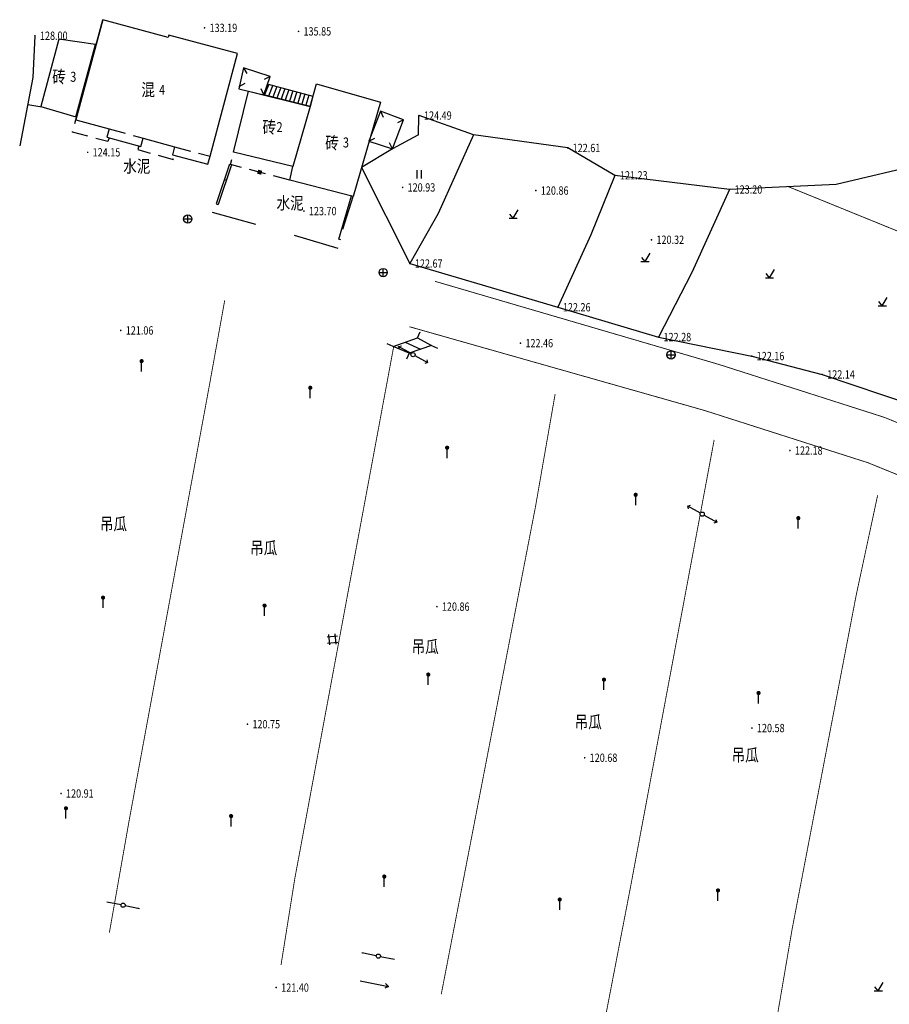
# Model space of a CAD drawing. Extents: x 471264 to 1801325, y 3247103 to 3743697.
# Drawn here: x 471264 to 576001, y 3436175 to 3554703 of the extents above; entities that cross this region are included whole.
import ezdxf
from ezdxf.enums import TextEntityAlignment as Align

# ---------------------------------------------------------------- set-up
doc = ezdxf.new("R2010")
doc.units = 0
doc.header["$LTSCALE"] = 1000
doc.linetypes.add('X5', pattern=[3, 2, -1])
doc.layers.add('ASSIST', color=7, linetype='Continuous', plot=False)
for name, color, linetype in [('DLSS', 4, 'Continuous'), ('DMTZ', 3, 'Continuous'), ('GCD', 1, 'Continuous'), ('GXYZ', 2, 'Continuous'), ('JMD', 6, 'Continuous'), ('SXSS', 5, 'Continuous'), ('ZBTZ', 3, 'Continuous'), ('ZJ', 7, 'Continuous')]:
    doc.layers.add(name, color=color, linetype=linetype)
doc.styles.add('HZ', font='txt', dxfattribs={"width": 0.8})
doc.linetypes.add('10421', pattern='A,2,[150,AAA.SHX,S=1,R=0,X=0,Y=1],1e-11', length=2)
doc.linetypes.add('10422', pattern='A,2,[150,AAA.SHX,S=1,R=0,X=0,Y=1],2,[177,AAA.SHX,S=1,R=0,X=0,Y=0.8],1e-09', length=4)
doc.linetypes.add('1161', pattern='A,0,[149,AAA.SHX,S=0.1,R=0,X=0,Y=0],-1.6', length=1.6)

# ---------------------------------------------------------------- blocks, each defined once
blk = doc.blocks.new('gc002')
at = {"const_width": 1}
blk.add_lwpolyline([(-0.5, 0), (0.5, 0)], dxfattribs=at)
blk = doc.blocks.new('gc146')
for p, q in [((-1.25, 0.75), (1.25, 0.75)), ((-0.75, -1.25), (-0.75, 1.25)), ((0.75, -1.25), (0.75, 1.25)), ((-1.25, -0.75), (1.25, -0.75))]:
    blk.add_line(p, q)
blk = doc.blocks.new('gc165')
blk.add_line((0, 0), (0, 2))
blk.add_lwpolyline([(-0.25, 2.5, 0.5, 0.5, 1), (0.25, 2.5, 0.5, 0.5, 1)], format="xyseb", close=True)
blk = doc.blocks.new('gc013b')
at = {"linetype": 'Continuous'}
blk.add_line((0.5, 0), (4, 0), dxfattribs=at)
at = {"linetype": 'Continuous', "flags": 128}
blk.add_lwpolyline([(3.5, 0.5), (4, 0), (3.5, -0.5)], dxfattribs=at)
blk = doc.blocks.new('gc170')
at = {"linetype": 'Continuous'}
blk.add_circle((0, 0), 0.5, dxfattribs=at)
blk = doc.blocks.new('gc013c')
at = {"linetype": 'Continuous'}
blk.add_line((0.5, 0), (4, 0), dxfattribs=at)
at = {"linetype": 'Continuous', "flags": 128}
blk.add_lwpolyline([(3.775, 0, 0.15, 0.15, 1), (3.925, 0, 0.15, 0.15, 1)], format="xyseb", close=True, dxfattribs=at)
blk = doc.blocks.new('gc121')
for p, q in [((-0.5, -1), (-0.5, 1)), ((0.5, -1), (0.5, 1))]:
    blk.add_line(p, q)
blk = doc.blocks.new('gc123')
for p, q in [((-1, 0), (1, 0)), ((0, 0), (-0.8, 1)), ((0, 0), (1.2, 2))]:
    blk.add_line(p, q)
blk = doc.blocks.new('gc086')
for p, q in [((0, 0), (7, 0)), ((7, 0), (6.18, 0.57)), ((7, 0), (6.18, -0.57))]:
    blk.add_line(p, q)
blk = doc.blocks.new('GC200')
at = {"linetype": 'Continuous', "const_width": 0.2, "flags": 128}
blk.add_lwpolyline([(-0.1, 0, 1), (0.1, 0, 1)], format="xyb", close=True, dxfattribs=at)
blk = doc.blocks.new('gc043')
for p, q in [((-1, 0), (1, 0)), ((0, -1), (0, 1))]:
    blk.add_line(p, q)
blk.add_circle((0, 0), 1)

msp = doc.modelspace()

# ---------------------------------------------------------------- linework, layer by layer
at = {"linetype": 'Continuous', "flags": 128}
for points, elevation in [([(478016.1, 3542634.6), (481274.1, 3554702.6)], -11535.4), ([(497513.1, 3550631.6), (489230.1, 3552852.6)], -12522.4), ([(494203.1, 3538259.6), (497513.1, 3550631.6)], -12522.4)]:
    msp.add_lwpolyline(points, dxfattribs=dict(at, elevation=elevation))
at = {"layer": 'ASSIST', "linetype": 'Continuous', "elevation": 138.6, "flags": 128}
for points in [[(501204.2, 3546946.4), (506568, 3545502.2), (506241.2, 3544272.2), (500688.3, 3545642.3)], [(516242.2, 3515353.7), (519168.5, 3516401.2), (520875.3, 3515499.5), (518189.9, 3514557.2)]]:
    msp.add_lwpolyline(points, close=True, dxfattribs=at)
at = {"layer": 'DLSS', "linetype": 'Continuous'}
for p, q in [((519168.5, 3516401.2, 138.6), (519510.4, 3517124.5, 138.6)), ((516242.2, 3515353.7, 138.6), (515519, 3515695.7, 138.6)), ((516242.2, 3515353.7, 138.6), (519168.5, 3516401.2, 138.6)), ((517705.3, 3515877.5, 138.6), (519532.6, 3515028.4, 138.6)), ((518189.9, 3514557.2, 138.6), (517843.4, 3513836.1, 138.6)), ((520875.3, 3515499.5, 138.6), (518189.9, 3514557.2, 138.6)), ((520875.3, 3515499.5, 138.6), (521596.4, 3515153.1, 138.6))]:
    msp.add_line(p, q, dxfattribs=at)
at = {"layer": 'DLSS', "linetype": 'Continuous', "const_width": 100, "elevation": 138.6, "flags": 128}
for points in [[(521289.6, 3523207.6), (555461.6, 3513205.5), (575416.1, 3506827.5), (597172.8, 3497976.9), (613721.1, 3489158.4), (640717.1, 3470462), (664078.9, 3453923), (681822, 3441047.9), (700629.9, 3427620.2), (715840.9, 3416951.6)], [(518212.4, 3517739.8), (553756.5, 3507658.5), (573436.6, 3501368.2), (594708.5, 3492714.9), (610694.6, 3484195.9), (637388.6, 3465708.7), (660698.3, 3449206.5), (678432.1, 3436338.3), (697277.9, 3422883.4), (712508.9, 3412200.8)]]:
    msp.add_lwpolyline(points, dxfattribs=at)
at = {"layer": 'DMTZ', "linetype": '10421', "flags": 128}
for points in [[(473104.8, 3552774.4), (472843.4, 3547747.4), (471263.5, 3539537)], [(687804.4, 3520876.7), (687033.6, 3521854.7), (662940.4, 3537376.2), (643005.3, 3542433.4), (639077.3, 3542138.1), (630644.6, 3541078.7), (618753.3, 3543662.1), (612985.7, 3544147.9), (604113.8, 3542895.4), (589866.4, 3540457.1), (580483.2, 3537421.7), (569586.9, 3534852), (556771.2, 3534259.3), (542959.7, 3535965.8), (537262.7, 3539259.1), (525940.7, 3540839.6), (519362.4, 3543165.7)], [(519312.6, 3543160.8), (519266.1, 3540801.8)], [(519216.4, 3540796.9), (516163.8, 3539156.1), (512431, 3536923.7)], [(525940.7, 3540839.6), (521651.4, 3531377.6)], [(512431, 3536923.7), (518261.8, 3525352.5), (536086.2, 3520087.9), (548207.3, 3516499.1), (559427.2, 3514212.2), (567921.6, 3511999.9), (578881.5, 3508305.6), (593792.4, 3501985.7), (612972.1, 3492640.5), (619697.1, 3488522.2)], [(542959.7, 3535965.8), (540049.6, 3528789.3)], [(556771.2, 3534259.3), (552212.6, 3524287.2)], [(521651.4, 3531377.6), (518261.8, 3525352.5)], [(540049.6, 3528789.3), (536086.2, 3520087.9)], [(552212.6, 3524287.2), (548207.3, 3516499.1)]]:
    msp.add_lwpolyline(points, dxfattribs=at)
at = {"layer": 'DMTZ', "linetype": '10422', "flags": 128}
for points in [[(499705.1, 3530048.6), (494474.1, 3531476.6)], [(509615.1, 3527174.6), (504378.1, 3528712.6)]]:
    msp.add_lwpolyline(points, dxfattribs=at)
at = {"layer": 'JMD', "linetype": 'Continuous'}
for p, q in [((498212.5, 3548913, 138.6), (498609.2, 3548218.3, 138.6)), ((501423.5, 3547856.1, 138.6), (500709.3, 3547495.6, 138.6)), ((497717.6, 3546648.4, 138.6), (498412.3, 3547045.1, 138.6)), ((500688.3, 3545642.3, 138.6), (500342.1, 3546380.1, 138.6)), ((501257.1, 3546932.1, 138.6), (500757.2, 3545652.1, 138.6)), ((501204.2, 3546946.4, 138.6), (506568, 3545502.2, 138.6)), ((501739.9, 3546802.1, 138.6), (501247.3, 3545504.4, 138.6)), ((502222.7, 3546672.1, 138.6), (501746.9, 3545381.1, 138.6)), ((502705.5, 3546542.1, 138.6), (502246.4, 3545257.9, 138.6)), ((503188.3, 3546412.2, 138.6), (502745.9, 3545134.6, 138.6)), ((506241.2, 3544272.2, 138.6), (500688.3, 3545642.3, 138.6)), ((503671.1, 3546282.2, 138.6), (503245.4, 3545011.4, 138.6)), ((504153.9, 3546152.2, 138.6), (503744.8, 3544888.2, 138.6)), ((504636.8, 3546022.2, 138.6), (504244.2, 3544764.9, 138.6)), ((505119.6, 3545892.2, 138.6), (504745.6, 3544648.6, 138.6)), ((505602.4, 3545762.2, 138.6), (505244.1, 3544523.1, 138.6)), ((506085.2, 3545632.2, 138.6), (505742.7, 3544397.7, 138.6)), ((506568, 3545502.2, 138.6), (506241.2, 3544272.2, 138.6)), ((514713, 3543703.9, 138.6), (515037.8, 3542972.9, 138.6)), ((517500.9, 3542631.3, 138.6), (516769.8, 3542306.5, 138.6)), ((513323.1, 3540091.6, 138.6), (514046, 3540434.3, 138.6)), ((516163.8, 3539156.1, 138.6), (515821.1, 3539879, 138.6)), ((496549, 3537321.5, 138.6), (496549, 3537321.5, 138.6)), ((495926.4, 3535466.4, 138.6), (496151.9, 3535367.8, 138.6)), ((511447.3, 3533411.1, 138.6), (511207.3, 3533481.3, 138.6)), ((494939.5, 3532525.2, 138.6), (495180.1, 3532457.5, 138.6)), ((510838.7, 3531330.8, 138.6), (510598.7, 3531401, 138.6)), ((509925.8, 3528210.5, 138.6), (509685.8, 3528280.7, 138.6))]:
    msp.add_line(p, q, dxfattribs=at)
at = {"layer": 'JMD', "linetype": 'Continuous', "flags": 128}
for points, elevation in [([(489662.1, 3538447.6), (493936.1, 3537295.6), (494203.1, 3538259.6), (497513.1, 3550631.6), (489230.1, 3552852.6), (489154.5, 3552572.7), (481274.1, 3554702.6), (478016.1, 3542634.6), (482021.6, 3541552), (481757.1, 3540573.6), (485868.1, 3539441.6), (486137.8, 3540439.5), (489923.9, 3539416.2)], -10743.4), ([(473797.1, 3544239.6), (478030.1, 3543007.6), (480384.1, 3551731.6), (475967.1, 3552365.6)], -13776.4), ([(498212.5, 3548913), (497662.8, 3546387.6), (498817.4, 3546103.8), (500688.3, 3545642.3), (501423.5, 3547856.1)], 138.6), ([(498817.4, 3546103.8), (506241.2, 3544272.2), (507021.4, 3546996), (514707.9, 3544794.3), (511447.3, 3533411.1), (503780.9, 3535389.6), (504178.5, 3537011.5), (497018.7, 3538766.7)], 138.6), ([(513323.1, 3540091.6), (516163.8, 3539156.1), (517500.9, 3542631.3), (514713, 3543703.9)], 138.6)]:
    msp.add_lwpolyline(points, close=True, dxfattribs=dict(at, elevation=elevation))
at = {"layer": 'JMD', "linetype": 'Continuous', "elevation": 138.6, "flags": 128}
for points in [[(506241.2, 3544272.2), (504178.5, 3537011.5)], [(496777.4, 3537227.8), (495180.1, 3532457.5)], [(509685.8, 3528280.7), (511207.3, 3533481.3)]]:
    msp.add_lwpolyline(points, dxfattribs=at)
at = {"layer": 'JMD', "linetype": 'X5', "flags": 128}
for points, elevation in [([(482027.9, 3540499), (481896.1, 3540020.6), (477621.9, 3541174.5), (478016.1, 3542634.6)], -12156.4), ([(482021.6, 3541552), (486137.8, 3540439.5)], -10743.4), ([(485632.9, 3539506.4), (485510.1, 3539060.6), (489765.1, 3537885.6), (489899.4, 3538383.6)], -12002.4), ([(489923.9, 3539416.2), (494203.1, 3538259.6)], -10743.4), ([(503780.9, 3535389.6), (496646.8, 3537280.1), (497018.7, 3538766.7)], 138.6)]:
    msp.add_lwpolyline(points, dxfattribs=dict(at, elevation=elevation))
at = {"layer": 'JMD', "color": 7, "linetype": 'Continuous', "elevation": 138.6, "flags": 128}
for points in [[(496549, 3537321.5), (494939.5, 3532525.2)], [(510180.1, 3529501.6), (511447.3, 3533411.1)]]:
    msp.add_lwpolyline(points, dxfattribs=at)
at = {"layer": 'ZBTZ', "linetype": '1161', "elevation": 138.6, "flags": 128}
msp.add_lwpolyline([(472263.2, 3544479.2), (473913.9, 3544200.4)], dxfattribs=at)
at = {"layer": 'ZBTZ', "linetype": 'Continuous', "const_width": 100, "elevation": 138.6, "flags": 128}
for points in [[(580483.2, 3537421.7), (584164.6, 3526339.8), (563872.2, 3534587.7)], [(495956.3, 3520910), (494109, 3510673), (484428.5, 3458199.3), (482065, 3444793.3)], [(502737.7, 3440896.1), (504407.8, 3451361.8), (516304.7, 3515328.5)], [(535752.6, 3509631.5), (533385, 3496073.4), (522037.5, 3437379.9)], [(541650.7, 3433813.2), (544838.6, 3450331.2), (554906.6, 3504120.3)], [(561704.4, 3430058.9), (564293.9, 3445218.6), (571998.4, 3485356.5), (574592.5, 3497445.8)]]:
    msp.add_lwpolyline(points, dxfattribs=at)

# ---------------------------------------------------------------- block references
at = {"layer": 'GCD', "linetype": 'Continuous'}
ref = msp.add_blockref('GC200', (493533.1, 3553717.6, -5259.4), dxfattribs=dict(at, xscale=500, yscale=500, zscale=500))
ref.add_attrib('height', '133.19', dxfattribs={"linetype": 'Continuous', "height": 1000, "style": 'HZ', "width": 0.8}).set_placement((494133.1, 3553717.6, -5259.4), align=Align.MIDDLE_LEFT)
ref = msp.add_blockref('GC200', (504847.1, 3553296.6, -2599.4), dxfattribs=dict(at, xscale=500, yscale=500, zscale=500))
ref.add_attrib('height', '135.85', dxfattribs={"linetype": 'Continuous', "height": 1000, "style": 'HZ', "width": 0.8}).set_placement((505447.1, 3553296.6, -2599.4), align=Align.MIDDLE_LEFT)
ref = msp.add_blockref('GC200', (473105.1, 3552774.6, -10449.4), dxfattribs=dict(at, xscale=500, yscale=500, zscale=500))
ref.add_attrib('height', '128.00', dxfattribs={"linetype": 'Continuous', "height": 1000, "style": 'HZ', "width": 0.8}).set_placement((473705.1, 3552774.6, -10449.4), align=Align.MIDDLE_LEFT)
ref = msp.add_blockref('GC200', (519362.1, 3543165.6, -13959.4), dxfattribs=dict(at, xscale=500, yscale=500, zscale=500))
ref.add_attrib('height', '124.49', dxfattribs={"linetype": 'Continuous', "height": 1000, "style": 'HZ', "width": 0.8}).set_placement((519962.1, 3543165.6, -13959.4), align=Align.MIDDLE_LEFT)
ref = msp.add_blockref('GC200', (479450.1, 3538734.6, -14301.4), dxfattribs=dict(at, xscale=500, yscale=500, zscale=500))
ref.add_attrib('height', '124.15', dxfattribs={"linetype": 'Continuous', "height": 1000, "style": 'HZ', "width": 0.8}).set_placement((480050.1, 3538734.6, -14301.4), align=Align.MIDDLE_LEFT)
ref = msp.add_blockref('GC200', (537263.1, 3539259.6, -15839.4), dxfattribs=dict(at, xscale=500, yscale=500, zscale=500))
ref.add_attrib('height', '122.61', dxfattribs={"linetype": 'Continuous', "height": 1000, "style": 'HZ', "width": 0.8}).set_placement((537863.1, 3539259.6, -15839.4), align=Align.MIDDLE_LEFT)
ref = msp.add_blockref('GC200', (542960.1, 3535965.6, -17219.4), dxfattribs=dict(at, xscale=500, yscale=500, zscale=500))
ref.add_attrib('height', '121.23', dxfattribs={"linetype": 'Continuous', "height": 1000, "style": 'HZ', "width": 0.8}).set_placement((543560.1, 3535965.6, -17219.4), align=Align.MIDDLE_LEFT)
ref = msp.add_blockref('GC200', (517385, 3534510, -17519.4), dxfattribs=dict(at, xscale=500, yscale=500, zscale=500))
ref.add_attrib('height', '120.93', dxfattribs={"linetype": 'Continuous', "height": 1000, "style": 'HZ', "width": 0.8}).set_placement((517985, 3534510, -17519.4), align=Align.MIDDLE_LEFT)
ref = msp.add_blockref('GC200', (533433.1, 3534132.6, -17589.4), dxfattribs=dict(at, xscale=500, yscale=500, zscale=500))
ref.add_attrib('height', '120.86', dxfattribs={"linetype": 'Continuous', "height": 1000, "style": 'HZ', "width": 0.8}).set_placement((534033.1, 3534132.6, -17589.4), align=Align.MIDDLE_LEFT)
ref = msp.add_blockref('GC200', (556771.1, 3534259.6, -15249.4), dxfattribs=dict(at, xscale=500, yscale=500, zscale=500))
ref.add_attrib('height', '123.20', dxfattribs={"linetype": 'Continuous', "height": 1000, "style": 'HZ', "width": 0.8}).set_placement((557371.1, 3534259.6, -15249.4), align=Align.MIDDLE_LEFT)
ref = msp.add_blockref('GC200', (505497.1, 3531661.6, -14754.4), dxfattribs=dict(at, xscale=500, yscale=500, zscale=500))
ref.add_attrib('height', '123.70', dxfattribs={"linetype": 'Continuous', "height": 1000, "style": 'HZ', "width": 0.8}).set_placement((506097.1, 3531661.6, -14754.4), align=Align.MIDDLE_LEFT)
ref = msp.add_blockref('GC200', (547354.1, 3528210.6, -18129.4), dxfattribs=dict(at, xscale=500, yscale=500, zscale=500))
ref.add_attrib('height', '120.32', dxfattribs={"linetype": 'Continuous', "height": 1000, "style": 'HZ', "width": 0.8}).set_placement((547954.1, 3528210.6, -18129.4), align=Align.MIDDLE_LEFT)
ref = msp.add_blockref('GC200', (518262.1, 3525352.6, -15779.4), dxfattribs=dict(at, xscale=500, yscale=500, zscale=500))
ref.add_attrib('height', '122.67', dxfattribs={"linetype": 'Continuous', "height": 1000, "style": 'HZ', "width": 0.8}).set_placement((518862.1, 3525352.6, -15779.4), align=Align.MIDDLE_LEFT)
ref = msp.add_blockref('GC200', (536086.1, 3520087.6, -16189.4), dxfattribs=dict(at, xscale=500, yscale=500, zscale=500))
ref.add_attrib('height', '122.26', dxfattribs={"linetype": 'Continuous', "height": 1000, "style": 'HZ', "width": 0.8}).set_placement((536686.1, 3520087.6, -16189.4), align=Align.MIDDLE_LEFT)
ref = msp.add_blockref('GC200', (483436.1, 3517299.6, -17389.4), dxfattribs=dict(at, xscale=500, yscale=500, zscale=500))
ref.add_attrib('height', '121.06', dxfattribs={"linetype": 'Continuous', "height": 1000, "style": 'HZ', "width": 0.8}).set_placement((484036.1, 3517299.6, -17389.4), align=Align.MIDDLE_LEFT)
ref = msp.add_blockref('GC200', (548207.1, 3516499.6, -16169.4), dxfattribs=dict(at, xscale=500, yscale=500, zscale=500))
ref.add_attrib('height', '122.28', dxfattribs={"linetype": 'Continuous', "height": 1000, "style": 'HZ', "width": 0.8}).set_placement((548807.1, 3516499.6, -16169.4), align=Align.MIDDLE_LEFT)
ref = msp.add_blockref('GC200', (531573.5, 3515760.6, -15989.4), dxfattribs=dict(at, xscale=500, yscale=500, zscale=500))
ref.add_attrib('height', '122.46', dxfattribs={"linetype": 'Continuous', "height": 1000, "style": 'HZ', "width": 0.8}).set_placement((532173.5, 3515760.6, -15989.4), align=Align.MIDDLE_LEFT)
ref = msp.add_blockref('GC200', (559427.1, 3514212.6, -16289.4), dxfattribs=dict(at, xscale=500, yscale=500, zscale=500))
ref.add_attrib('height', '122.16', dxfattribs={"linetype": 'Continuous', "height": 1000, "style": 'HZ', "width": 0.8}).set_placement((560027.1, 3514212.6, -16289.4), align=Align.MIDDLE_LEFT)
ref = msp.add_blockref('GC200', (567922.1, 3511999.6, -16309.4), dxfattribs=dict(at, xscale=500, yscale=500, zscale=500))
ref.add_attrib('height', '122.14', dxfattribs={"linetype": 'Continuous', "height": 1000, "style": 'HZ', "width": 0.8}).set_placement((568522.1, 3511999.6, -16309.4), align=Align.MIDDLE_LEFT)
ref = msp.add_blockref('GC200', (564035.1, 3502839.6, -16269.4), dxfattribs=dict(at, xscale=500, yscale=500, zscale=500))
ref.add_attrib('height', '122.18', dxfattribs={"linetype": 'Continuous', "height": 1000, "style": 'HZ', "width": 0.8}).set_placement((564635.1, 3502839.6, -16269.4), align=Align.MIDDLE_LEFT)
ref = msp.add_blockref('GC200', (521513.1, 3484046.6, -17589.4), dxfattribs=dict(at, xscale=500, yscale=500, zscale=500))
ref.add_attrib('height', '120.86', dxfattribs={"linetype": 'Continuous', "height": 1000, "style": 'HZ', "width": 0.8}).set_placement((522113.1, 3484046.6, -17589.4), align=Align.MIDDLE_LEFT)
ref = msp.add_blockref('GC200', (498692.1, 3469894.6, -17699.4), dxfattribs=dict(at, xscale=500, yscale=500, zscale=500))
ref.add_attrib('height', '120.75', dxfattribs={"linetype": 'Continuous', "height": 1000, "style": 'HZ', "width": 0.8}).set_placement((499292.1, 3469894.6, -17699.4), align=Align.MIDDLE_LEFT)
ref = msp.add_blockref('GC200', (559459.1, 3469432.6, -17869.4), dxfattribs=dict(at, xscale=500, yscale=500, zscale=500))
ref.add_attrib('height', '120.58', dxfattribs={"linetype": 'Continuous', "height": 1000, "style": 'HZ', "width": 0.8}).set_placement((560059.1, 3469432.6, -17869.4), align=Align.MIDDLE_LEFT)
ref = msp.add_blockref('GC200', (539313.1, 3465855.6, -17769.4), dxfattribs=dict(at, xscale=500, yscale=500, zscale=500))
ref.add_attrib('height', '120.68', dxfattribs={"linetype": 'Continuous', "height": 1000, "style": 'HZ', "width": 0.8}).set_placement((539913.1, 3465855.6, -17769.4), align=Align.MIDDLE_LEFT)
ref = msp.add_blockref('GC200', (476246.2, 3461554, -17539.4), dxfattribs=dict(at, xscale=500, yscale=500, zscale=500))
ref.add_attrib('height', '120.91', dxfattribs={"linetype": 'Continuous', "height": 1000, "style": 'HZ', "width": 0.8}).set_placement((476846.2, 3461554, -17539.4), align=Align.MIDDLE_LEFT)
ref = msp.add_blockref('GC200', (502158.1, 3438189.6, -17049.4), dxfattribs=dict(at, xscale=500, yscale=500, zscale=500))
ref.add_attrib('height', '121.40', dxfattribs={"linetype": 'Continuous', "height": 1000, "style": 'HZ', "width": 0.8}).set_placement((502758.1, 3438189.6, -17049.4), align=Align.MIDDLE_LEFT)
at = {"layer": 'GXYZ', "linetype": 'Continuous', "xscale": 500, "yscale": 500, "zscale": 1000}
for p in [(491504.1, 3530715.6, -15092.4), (515042.1, 3524258.6, -15697.4), (549712.1, 3514349.6, -15991.4)]:
    msp.add_blockref('gc043', p, dxfattribs=at)
at = {"layer": 'GXYZ', "linetype": 'Continuous', "yscale": 499.9999998446979, "zscale": 500}
for name, p, xscale, rotation in [('gc013b', (518643.1, 3514383.9, 138.6), 499.9999999877193, 150.6025310655324), ('gc170', (518643.1, 3514383.9, 138.6), 500.0000000127588, 5.637159368894955), ('gc170', (518643.1, 3514383.9, 138.6), 500.0000000127588, 5.637159368894955), ('gc013b', (518643.1, 3514383.9, 138.6), 499.9999999659359, 331.13190128568), ('gc013b', (553469.5, 3495184, 138.6), 499.999999965936, 151.1319012856799), ('gc170', (553469.5, 3495184, 138.6), 500.0000000127588, 5.637159368894955), ('gc013b', (553469.5, 3495184, 138.6), 499.9999999980697, 330.6253035838209), ('gc013c', (483720.1, 3448100.9, 138.6), 499.999999981031, 169.0581099977173), ('gc170', (483720.1, 3448100.9, 138.6), 500.0000000127588, 5.637159368894955), ('gc013c', (483720.1, 3448100.9, 138.6), 499.9999999635536, 348.7282794527313), ('gc013c', (514451.3, 3441976, 138.6), 499.9999999635536, 168.7282794527313), ('gc170', (514451.3, 3441976, 138.6), 500.0000000127588, 5.637159368894955), ('gc013c', (514451.3, 3441976, 138.6), 500.0000000195498, 349.077846038027)]:
    msp.add_blockref(name, p, dxfattribs=dict(at, xscale=xscale, rotation=rotation))
at = {"layer": 'JMD', "linetype": 'Continuous', "xscale": 499.999999961782, "yscale": 499.9999998446979, "zscale": 500, "rotation": 345.0186967232368}
msp.add_blockref('gc002', (500163.3, 3536343.1, 109275.6), dxfattribs=at)
at = {"layer": 'SXSS', "linetype": 'Continuous', "yscale": 499.9999998446979, "zscale": 500}
for name, p, xscale, rotation in [('gc146', (508941.8, 3480100.1, 106178.6), 500.0000000127588, 5.637159368894955), ('gc086', (512256.6, 3439013, 138.6), 499.999999981056, 348.5293692625227)]:
    msp.add_blockref(name, p, dxfattribs=dict(at, xscale=xscale, rotation=rotation))
at = {"layer": 'ZBTZ', "linetype": 'Continuous', "xscale": 500, "yscale": 499.999999846221, "zscale": 500}
for name, p in [('gc121', (519401, 3536102, 138.6)), ('gc123', (530699.3, 3530804.3, 138.6)), ('gc123', (546592, 3525587.4, 138.6)), ('gc123', (561569.5, 3523630.1, 138.6)), ('gc123', (575150.8, 3520272.4, 138.6)), ('gc165', (485947.1, 3512353.3, 138.6)), ('gc165', (506257.9, 3509145.7, 138.6)), ('gc165', (522745, 3501932.6, 138.6)), ('gc165', (545455.2, 3496258.1, 138.6)), ('gc165', (565041.3, 3493450.4, 138.6)), ('gc165', (481302.9, 3483885.8, 138.6)), ('gc165', (500756.5, 3482920.3, 138.6)), ('gc165', (520474.9, 3474620.8, 138.6)), ('gc165', (541635.9, 3474014.3, 138.6)), ('gc165', (560251.2, 3472399.3, 138.6)), ('gc165', (476839.8, 3458525.5, 138.6)), ('gc165', (496728.9, 3457581.4, 138.6)), ('gc165', (515175.5, 3450308.5, 138.6)), ('gc165', (555367.7, 3448631.4, 138.6)), ('gc165', (536309.6, 3447536.7, 138.6)), ('gc123', (574667.8, 3437786.8, 138.6))]:
    msp.add_blockref(name, p, dxfattribs=at)

# ---------------------------------------------------------------- texts
at = {"layer": 'JMD', "linetype": 'Continuous', "style": 'HZ', "width": 0.8}
for s, p in [('砖', (476821.4, 3547834.1, -138449.4)), ('混', (487556.4, 3546258.9, -138449.4)), ('砖', (502144.9, 3541759.6, 138.6)), ('砖', (509694.2, 3539872.7, 138.6))]:
    msp.add_text(s, height=1500, dxfattribs=at).set_placement(p, align=Align.MIDDLE_RIGHT)
for s, p in [('3', (477352.6, 3547831.7, 138.6)), ('4', (488056.4, 3546258.9, -138449.4)), ('2', (502198.3, 3541771.5, 138.6)), ('3', (510191.8, 3539921.8, 138.6))]:
    msp.add_text(s, height=1200, dxfattribs=at).set_placement(p, align=Align.MIDDLE_LEFT)
at = {"layer": 'ZJ', "linetype": 'Continuous', "style": 'HZ', "width": 0.8}
for s, p in [('水泥', (485370.3, 3536864.3, 138.6)), ('水泥', (503838.1, 3532433.8, 138.6)), ('吊瓜', (482559.9, 3493812.5, 138.6)), ('吊瓜', (500652.5, 3490918.2, 138.6)), ('吊瓜', (520101.3, 3479031.5, 138.6)), ('吊瓜', (539739.6, 3469971.6, 138.6)), ('吊瓜', (558642.7, 3465987.3, 138.6))]:
    msp.add_text(s, height=1500, dxfattribs=at).set_placement(p, align=Align.MIDDLE)

doc.saveas('drawing.dxf')
